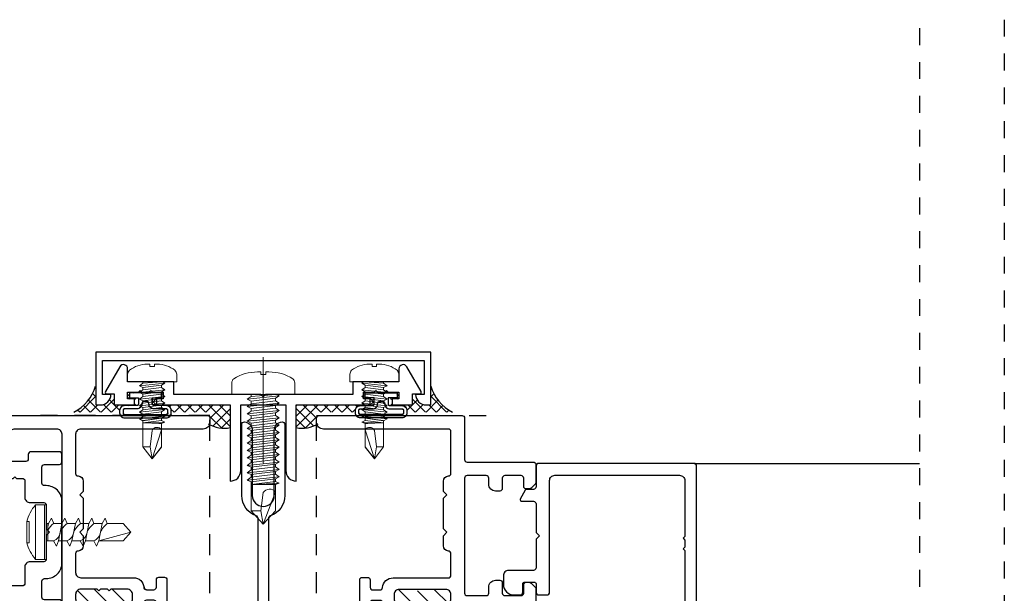
# Model space of a CAD drawing. Units: inches. Extents: x 422 to 614, y 131 to 243.
# Drawn here: x 570 to 576, y 228 to 232 of the extents above; entities that cross this region are included whole.
import ezdxf

# ---------------------------------------------------------------- set-up
doc = ezdxf.new("R2010")
doc.units = ezdxf.units.IN
doc.header["$MEASUREMENT"] = 0
for name, pattern in [('CENTER', [2, 1.25, -0.25, 0.25, -0.25]), ('DASHED1', [0.5, 0.125, -0.125, 0.125, -0.125]), ('HIDDEN2', [0.1875, 0.125, -0.0625])]:
    doc.linetypes.add(name, pattern=pattern)
doc.layers.get('DEFPOINTS').update_dxf_attribs({"color": 85})
for name, color, linetype in [('Assembly Frame Behind', 8, 'Continuous'), ('Assembly Frame Other', 3, 'Continuous'), ('Assembly Gasket', 85, 'Continuous'), ('Assembly IGU', 1, 'Continuous'), ('Assembly Other', 241, 'Continuous'), ('Assembly Thermal', 40, 'Continuous'), ('De-Bridge', 30, 'Continuous'), ('Exposed', 40, 'Continuous'), ('Mullion Gasket', 1, 'Continuous'), ('Window Frame', 4, 'Continuous')]:
    doc.layers.add(name, color=color, linetype=linetype)
doc.layers.add('CL', color=1, linetype='CENTER', lineweight=13)
doc.layers.add('Fasteners', color=241, linetype='Continuous', lineweight=15)
pattern_1 = [(45, (503.88814, 336.995726), (-0.030935922, 0.030935922), []), (135, (503.88814, 336.995726), (-0.030935922, -0.030935922), [])]

# ---------------------------------------------------------------- blocks, each defined once
blk = doc.blocks.new('LAYOUT')
at = {"layer": 'DEFPOINTS', "color": 6, "linetype": 'DASHED1', "ltscale": 0.2}
blk.add_lwpolyline([(0, 22), (17, 22), (17, 0), (0, 0)], close=True, dxfattribs=at)
at = {"layer": 'DEFPOINTS', "linetype": 'DASHED1', "ltscale": 0.2}
blk.add_lwpolyline([(1.5, 21.75), (16.5, 21.75), (16.5, 0.5), (1.5, 0.5)], close=True, dxfattribs=at)
blk = doc.blocks.new('Mullion Gasket 2')
blk.add_lwpolyline([(-0.105, -0.1522), (-0.118, -0.1522, -0.414214), (-0.148, -0.1222), (-0.148, 0.1222, -0.414214), (-0.118, 0.1522), (-0.105, 0.1522, -0.414214), (-0.075, 0.1222), (-0.075, 0.0508, 0.414214), (-0.065, 0.0408), (-0.03, 0.0408), (-0.03, 0.0946), (0, 0.0946), (0, -0.0946), (-0.03, -0.0946), (-0.03, -0.0408), (-0.065, -0.0408, 0.414214), (-0.075, -0.0508), (-0.075, -0.1222, -0.414214)], format="xyb", close=True)
blk.add_lwpolyline([(-0.118, 0.1322), (-0.105, 0.1322, -0.414214), (-0.095, 0.1222), (-0.095, 0.0508, 0.414214), (-0.065, 0.0208, -0.414214), (-0.05, 0.0058), (-0.05, 0), (-0.05, -0.0058, -0.414214), (-0.065, -0.0208, 0.414214), (-0.095, -0.0508), (-0.095, -0.1222, -0.414214), (-0.105, -0.1322), (-0.118, -0.1322, -0.414214), (-0.128, -0.1222), (-0.128, 0.1222, -0.414214), (-0.118, 0.1322, 0.414214), (-0.128, 0.1222)], format="xyb")
blk = doc.blocks.new('US226-636-2525-3BA5')
at = {"layer": 'De-Bridge'}
h = blk.add_hatch(dxfattribs=at)
h.set_pattern_fill('ANSI37', color=256, scale=0.3, angle=90, style=0)
h.set_pattern_definition([(45, (-1.545783, -5.909585), (0.0265165, -0.0265165), []), (315, (-1.545783, -5.909585), (-0.0265165, -0.0265165), [])])
h.paths.add_polyline_path([(0.197, 0.2634), (0.197, 0.4284), (0.135, 0.4284), (0.135, 0.2634)])
at = {"layer": 'Exposed'}
h = blk.add_hatch(dxfattribs=at)
h.set_pattern_fill('ANSI31', color=256, scale=0.5, style=0)
h.set_pattern_definition([(45, (-0.93766, 0.07042), (-0.0441942, 0.0441942), [])])
edge = h.paths.add_edge_path()
edge.add_line((0.135, 0.4284), (0.135, 0.465))
edge.add_line((0.135, 0.465), (0.11, 0.465))
edge.add_arc((0.11, 0.49), 0.025, 96.15064, 270, ccw=False)
edge.add_arc((0.104, 0.5457), 0.031, 276.15064, 360)
edge.add_line((0.135, 0.5457), (0.135, 0.597))
edge.add_arc((0.104, 0.597), 0.031, 0, 90)
edge.add_line((0.104, 0.628), (0.041, 0.628))
edge.add_line((0.041, 0.628), (0.031, 0.638))
edge.add_line((0.031, 0.638), (0.021, 0.628))
edge.add_line((0.021, 0.628), (-0.021, 0.628))
edge.add_line((-0.021, 0.628), (-0.031, 0.638))
edge.add_line((-0.031, 0.638), (-0.041, 0.628))
edge.add_line((-0.041, 0.628), (-0.104, 0.628))
edge.add_arc((-0.104, 0.597), 0.031, 90, 180)
edge.add_line((-0.135, 0.597), (-0.135, 0.5457))
edge.add_arc((-0.104, 0.5457), 0.031, 180, 263.84936)
edge.add_arc((-0.11, 0.49), 0.025, -90, 83.84936, ccw=False)
edge.add_line((-0.11, 0.465), (-0.166, 0.465))
edge.add_arc((-0.166, 0.496), 0.031, 201.81625, 270, ccw=False)
edge.add_arc((-0.9495, 0.345), 0.7675, -10.47021, 10.47021, ccw=False)
edge.add_arc((-0.166, 0.194), 0.031, 90, 158.18375, ccw=False)
edge.add_line((-0.166, 0.225), (-0.11, 0.225))
edge.add_arc((-0.11, 0.2), 0.025, -83.84936, 90, ccw=False)
edge.add_arc((-0.104, 0.1443), 0.031, 96.15064, 180)
edge.add_line((-0.135, 0.1443), (-0.135, 0.093))
edge.add_arc((-0.104, 0.093), 0.031, 180, 270)
edge.add_line((-0.104, 0.062), (0.104, 0.062))
edge.add_arc((0.104, 0.093), 0.031, 270, 360)
edge.add_line((0.135, 0.093), (0.135, 0.1443))
edge.add_arc((0.104, 0.1443), 0.031, 0, 83.84936)
edge.add_arc((0.11, 0.2), 0.025, 90, 263.84936, ccw=False)
edge.add_line((0.11, 0.225), (0.135, 0.225))
edge.add_line((0.135, 0.225), (0.135, 0.2634))
edge.add_line((0.135, 0.2634), (0.135, 0.4284))
blk.add_lwpolyline([(0.599, 0.137), (0.6405, 0.137, -1), (0.6405, 0.102), (0.618, 0.102), (0.618, 0.062), (0.828, 0.062), (0.828, 0.102), (0.8055, 0.102, -1), (0.8055, 0.137), (0.847, 0.137, -0.414214), (0.878, 0.106), (0.878, 0.077, 0.414214), (0.893, 0.062), (0.925, 0.062, -0.512891), (0.9392, 0.0422, -0.321973), (0.8805, 0), (-0.8805, 0, -0.321973), (-0.9392, 0.0422, -0.512891), (-0.925, 0.062), (-0.893, 0.062, 0.414214), (-0.878, 0.077), (-0.878, 0.106, -0.414214), (-0.847, 0.137), (-0.8055, 0.137, -1), (-0.8055, 0.102), (-0.828, 0.102), (-0.828, 0.062), (-0.618, 0.062), (-0.618, 0.102), (-0.6405, 0.102, -1), (-0.6405, 0.137), (-0.599, 0.137, -0.414214), (-0.568, 0.106), (-0.568, 0.077, 0.414214), (-0.553, 0.062), (-0.212, 0.062, 0.414214), (-0.197, 0.077), (-0.197, 0.194, -0.414214), (-0.166, 0.225), (-0.11, 0.225, -0.947716), (-0.1073, 0.1751, 0.38311), (-0.135, 0.1443), (-0.135, 0.093, 0.414214), (-0.104, 0.062), (0.104, 0.062, 0.414214), (0.135, 0.093), (0.135, 0.1443, 0.38311), (0.1073, 0.1751, -0.947716), (0.11, 0.225), (0.135, 0.225), (0.135, 0.465), (0.11, 0.465, -0.947716), (0.1073, 0.5149, 0.38311), (0.135, 0.5457), (0.135, 0.597, 0.414214), (0.104, 0.628), (0.041, 0.628), (0.031, 0.618), (0.021, 0.628), (-0.021, 0.628), (-0.031, 0.618), (-0.041, 0.628), (-0.104, 0.628, 0.414214), (-0.135, 0.597), (-0.135, 0.5457, 0.38311), (-0.1073, 0.5149, -0.947716), (-0.11, 0.465), (-0.166, 0.465, -0.414214), (-0.197, 0.496), (-0.197, 0.628, -0.414214), (-0.135, 0.69), (-0.046, 0.69, 0.414214), (-0.031, 0.705), (-0.031, 2.2177, 0.320576), (-0.0411, 2.2318, -0.320576), (-0.127, 2.352), (-0.127, 2.7719, -0.439579), (-0.1107, 2.7868, -0.389295), (-0.065, 2.737), (-0.065, 2.352, 1), (0.065, 2.352), (0.065, 2.737, -0.389295), (0.1107, 2.7868, -0.439579), (0.127, 2.7719), (0.127, 2.352, -0.320576), (0.0411, 2.2318, 0.320576), (0.031, 2.2177), (0.031, 0.705, 0.414214), (0.046, 0.69), (0.135, 0.69, -0.414214), (0.197, 0.628), (0.197, 0.077, 0.414214), (0.212, 0.062), (0.553, 0.062, 0.414214), (0.568, 0.077), (0.568, 0.106, -0.414214)], format="xyb", close=True)
at = {"layer": 'De-Bridge'}
blk.add_lwpolyline([(0.135, 0.2634), (0.135, 0.4284), (0.197, 0.4284), (0.197, 0.2634)], close=True, dxfattribs=at)
at = {"layer": 'Exposed'}
blk.add_arc((-0.9495, 0.345), 0.7675, 348.65396, 11.34604, dxfattribs=at)
at = {"layer": 'Mullion Gasket', "rotation": 270}
blk.add_blockref('Mullion Gasket 2', (-0.723, 0.067), dxfattribs=at)
at = {"layer": 'Mullion Gasket', "xscale": -1, "rotation": 90}
blk.add_blockref('Mullion Gasket 2', (0.723, 0.067), dxfattribs=at)
blk = doc.blocks.new('US044-636-0000-3CV0')
blk.add_lwpolyline([(-0.989, 0), (-0.989, -0.312), (-0.961, -0.312, 0.414214), (-0.899, -0.25), (-0.899, -0.25), (-0.949, -0.25), (-0.949, -0.05), (0.949, -0.05), (0.949, -0.25), (0.899, -0.25), (0.899, -0.25, 0.414214), (0.961, -0.312), (0.989, -0.312), (0.989, 0)], format="xyb", close=True)
blk = doc.blocks.new('US045-636-0000-3CL0')
blk.add_lwpolyline([(-0.88, 0), (-0.7607, 0), (-0.7607, 0.035), (-0.8007, 0.035), (-0.8007, 0.075), (-0.7367, 0.075), (-0.7267, 0.085), (-0.7167, 0.075), (-0.6747, 0.075), (-0.6647, 0.085), (-0.6547, 0.075), (-0.5907, 0.075), (-0.5907, 0.035), (-0.6307, 0.035), (-0.6307, 0), (-0.195, 0), (-0.195, -0.45), (-0.195, -0.45, 0.414214), (-0.133, -0.388), (-0.133, 0), (0.133, 0), (0.133, -0.388, 0.414214), (0.195, -0.45), (0.195, 0), (0.6307, 0), (0.6307, 0.035), (0.5907, 0.035), (0.5907, 0.075), (0.6547, 0.075), (0.6647, 0.085), (0.6747, 0.075), (0.7167, 0.075), (0.7267, 0.085), (0.7367, 0.075), (0.8007, 0.075), (0.8007, 0.035), (0.7607, 0.035), (0.7607, 0), (0.88, 0), (0.88, 0.065), (0.9227, 0.065, 0.57735), (0.9313, 0.08), (0.8473, 0.2255, 0.767327), (0.8007, 0.213), (0.8007, 0.137), (0.5287, 0.137), (0.5287, 0.062), (0.015, 0.062), (0, 0.047), (-0.015, 0.062), (-0.5287, 0.062), (-0.5287, 0.137), (-0.8007, 0.137), (-0.8007, 0.213, 0.767327), (-0.8473, 0.2255), (-0.9313, 0.08, 0.57735), (-0.9227, 0.065), (-0.88, 0.065)], format="xyb", close=True)
at = {"layer": 'Mullion Gasket', "xscale": -1, "rotation": 270}
blk.add_blockref('Mullion Gasket 2', (-0.6957, 0.072), dxfattribs=at)
at = {"layer": 'Mullion Gasket', "rotation": 90}
blk.add_blockref('Mullion Gasket 2', (0.6957, 0.072), dxfattribs=at)
blk = doc.blocks.new('SCREW SMALL 10')
at = {"layer": 'Fasteners'}
for p, q in [((27.763, 170.9005), (27.7794, 170.9005)), ((27.7794, 170.9005), (27.7794, 170.8867)), ((27.7794, 170.8867), (27.8064, 170.8867)), ((27.8064, 170.8867), (27.8064, 170.9005)), ((27.8064, 170.9005), (27.8228, 170.9005)), ((27.648, 170.797), (27.648, 170.8424)), ((27.9378, 170.8424), (27.9378, 170.797)), ((27.9378, 170.797), (27.648, 170.797)), ((27.7182, 170.7884), (27.7294, 170.796)), ((27.7294, 170.796), (27.7182, 170.7884)), ((27.738, 170.7765), (27.7182, 170.7884)), ((27.7182, 170.7884), (27.8676, 170.7728)), ((27.7182, 170.7493), (27.738, 170.7627)), ((27.7294, 170.796), (27.7294, 170.797)), ((27.7294, 170.797), (27.7601, 170.797)), ((27.7775, 170.797), (27.7294, 170.796)), ((27.8476, 170.797), (27.7348, 170.796)), ((27.7348, 170.796), (27.7348, 170.796)), ((27.7348, 170.796), (27.8476, 170.7877)), ((27.8476, 170.7624), (27.738, 170.7765)), ((27.738, 170.7765), (27.738, 170.7627)), ((27.8476, 170.7624), (27.738, 170.7765)), ((27.738, 170.7627), (27.8476, 170.7486)), ((27.738, 170.7627), (27.8476, 170.7486)), ((27.7601, 170.797), (27.7775, 170.797)), ((27.8476, 170.7877), (27.8476, 170.797)), ((27.8476, 170.7877), (27.8676, 170.7728)), ((27.8676, 170.7728), (27.8476, 170.7624)), ((27.8476, 170.7486), (27.8476, 170.7624)), ((27.7182, 170.7493), (27.738, 170.7374)), ((27.8676, 170.7338), (27.7182, 170.7493)), ((27.7182, 170.7103), (27.738, 170.7237)), ((27.7182, 170.7103), (27.738, 170.6984)), ((27.8676, 170.6947), (27.7182, 170.7103)), ((27.738, 170.7374), (27.738, 170.7237)), ((27.8476, 170.7233), (27.738, 170.7374)), ((27.738, 170.7374), (27.8476, 170.7233)), ((27.738, 170.7237), (27.8476, 170.7096)), ((27.738, 170.7237), (27.8476, 170.7096)), ((27.738, 170.6984), (27.738, 170.6846)), ((27.8476, 170.6843), (27.738, 170.6984)), ((27.738, 170.6984), (27.8476, 170.6843)), ((27.8476, 170.7486), (27.8676, 170.7338)), ((27.8476, 170.7233), (27.8676, 170.7338)), ((27.8476, 170.7096), (27.8476, 170.7233)), ((27.8476, 170.7096), (27.8676, 170.6947)), ((27.8476, 170.6843), (27.8676, 170.6947)), ((27.7182, 170.6712), (27.738, 170.6846)), ((27.7182, 170.6712), (27.738, 170.6593)), ((27.8676, 170.6556), (27.7182, 170.6712)), ((27.7182, 170.6321), (27.738, 170.6455)), ((27.738, 170.6846), (27.8476, 170.6705)), ((27.738, 170.6846), (27.8476, 170.6705)), ((27.738, 170.6593), (27.738, 170.6455)), ((27.8476, 170.6452), (27.738, 170.6593)), ((27.738, 170.6593), (27.8476, 170.6452)), ((27.738, 170.6455), (27.8476, 170.6314)), ((27.738, 170.6455), (27.8476, 170.6314)), ((27.8476, 170.6705), (27.8476, 170.6843)), ((27.8476, 170.6705), (27.8676, 170.6556)), ((27.8476, 170.6452), (27.8676, 170.6556)), ((27.8476, 170.6314), (27.8476, 170.6452)), ((27.7182, 170.6321), (27.738, 170.6202)), ((27.8676, 170.6165), (27.7182, 170.6321)), ((27.7182, 170.5931), (27.738, 170.6064)), ((27.7182, 170.5931), (27.738, 170.5812)), ((27.8676, 170.5775), (27.7182, 170.5931)), ((27.7378, 170.5812), (27.738, 170.5675)), ((27.8474, 170.5671), (27.7378, 170.5812)), ((27.738, 170.6202), (27.738, 170.6064)), ((27.8476, 170.6061), (27.738, 170.6202)), ((27.738, 170.6202), (27.8476, 170.6061)), ((27.738, 170.6064), (27.8476, 170.5923)), ((27.738, 170.6064), (27.8476, 170.5923)), ((27.738, 170.5812), (27.8476, 170.567)), ((27.8476, 170.6314), (27.8676, 170.6165)), ((27.8476, 170.6061), (27.8676, 170.6165)), ((27.8476, 170.5923), (27.8476, 170.6061)), ((27.8476, 170.5923), (27.8676, 170.5775)), ((27.8476, 170.567), (27.8676, 170.5775)), ((27.7182, 170.5581), (27.738, 170.5675)), ((27.7182, 170.5581), (27.738, 170.5513)), ((27.8374, 170.5534), (27.7182, 170.5581)), ((27.738, 170.5675), (27.8476, 170.5534)), ((27.738, 170.5675), (27.8476, 170.5534)), ((27.8476, 170.5534), (27.738, 170.5513)), ((27.738, 170.5513), (27.738, 170.4109)), ((27.738, 170.5513), (27.7541, 170.5513)), ((27.7541, 170.5513), (27.8374, 170.5534)), ((27.8476, 170.5534), (27.8374, 170.5534)), ((27.8476, 170.5534), (27.8474, 170.5671)), ((27.8476, 170.413), (27.8476, 170.5534)), ((27.738, 170.5129), (27.7929, 170.3413)), ((27.8056, 170.412), (27.7928, 170.5095)), ((27.738, 170.4109), (27.7929, 170.3413)), ((27.7929, 170.3412), (27.7384, 170.4131)), ((27.7929, 170.3412), (27.8476, 170.413)), ((27.7929, 170.3413), (27.8056, 170.412)), ((27.8056, 170.412), (27.8476, 170.413))]:
    blk.add_line(p, q, dxfattribs=at)
for centre, radius, start, end in [((27.7634, 170.7301), 0.1705, 90.12473, 127.95296), ((27.8225, 170.7301), 0.1705, 52.04704, 89.87527), ((27.6904, 170.8358), 0.0429, 137.9113, 171.08013), ((27.8955, 170.8358), 0.0429, 8.91987, 42.0887), ((27.7645, 170.4962), 0.0313, 25.18822, 147.75397)]:
    blk.add_arc(centre, radius, start, end, dxfattribs=at)
blk = doc.blocks.new('A$Cf18ecefa')
at = {"layer": 'CL', "lineweight": 0, "ltscale": 0.5}
blk.add_line((0.3031, 0.9868), (0.3031, 0.2819), dxfattribs=at)
at = {"layer": 'Fasteners'}
blk.add_lwpolyline([(0.3181, 0.8846), (0.2881, 0.8846), (0.2881, 0.8999), (0.2699, 0.8999, 0.139017), (0.1283, 0.8599, 0.145745), (0.1166, 0.8354), (0.1166, 0.7669), (0.4896, 0.7669), (0.4896, 0.8354, 0.145745), (0.4779, 0.8599, 0.139017), (0.3363, 0.8999), (0.3181, 0.8999)], format="xyb", close=True, dxfattribs=at)
for points in [[(0.2308, 0.7554), (0.2086, 0.7388), (0.2308, 0.7273), (0.3756, 0.7453), (0.3976, 0.7586), (0.3852, 0.7669), (0.3769, 0.7669), (0.3507, 0.7669), (0.3202, 0.7669), (0.3852, 0.7669), (0.3976, 0.7586), (0.2086, 0.7388)], [(0.3792, 0.7669), (0.3792, 0.7669), (0.2308, 0.7554), (0.2308, 0.7669), (0.3792, 0.7669)], [(0.3976, 0.7151), (0.3756, 0.7019), (0.2308, 0.6838), (0.2086, 0.6954), (0.3976, 0.7151), (0.3756, 0.73), (0.2308, 0.7119), (0.2086, 0.6954)], [(0.3756, 0.7453), (0.3756, 0.73), (0.2308, 0.7119), (0.2308, 0.7273), (0.3756, 0.7453)], [(0.3756, 0.7019), (0.3756, 0.6866), (0.2308, 0.6685), (0.2308, 0.6838), (0.3756, 0.7019)], [(0.3976, 0.6717), (0.3756, 0.6585), (0.2308, 0.6404), (0.2086, 0.652), (0.3976, 0.6717), (0.3756, 0.6866), (0.2308, 0.6685), (0.2086, 0.652)], [(0.3976, 0.6283), (0.3756, 0.6151), (0.2308, 0.597), (0.2086, 0.6086), (0.3976, 0.6283), (0.3756, 0.6432), (0.2308, 0.6251), (0.2086, 0.6086)], [(0.3756, 0.6585), (0.3756, 0.6432), (0.2308, 0.6251), (0.2308, 0.6404), (0.3756, 0.6585)], [(0.3976, 0.5849), (0.3756, 0.5717), (0.2308, 0.5536), (0.2086, 0.5652), (0.3976, 0.5849), (0.3756, 0.5998), (0.2308, 0.5817), (0.2086, 0.5652)], [(0.3756, 0.6151), (0.3756, 0.5998), (0.2308, 0.5817), (0.2308, 0.597), (0.3756, 0.6151)], [(0.3976, 0.5415), (0.3756, 0.5283), (0.2308, 0.5102), (0.2086, 0.5218), (0.3976, 0.5415), (0.3756, 0.5564), (0.2308, 0.5383), (0.2086, 0.5218)], [(0.3756, 0.5717), (0.3756, 0.5564), (0.2308, 0.5383), (0.2308, 0.5536), (0.3756, 0.5717)], [(0.3756, 0.5283), (0.3756, 0.5129), (0.2308, 0.4949), (0.2308, 0.5102), (0.3756, 0.5283)], [(0.3976, 0.4981), (0.3756, 0.4848), (0.2308, 0.4668), (0.2086, 0.4783), (0.3976, 0.4981), (0.3756, 0.5129), (0.2308, 0.4949), (0.2086, 0.4783)], [(0.3976, 0.4547), (0.3756, 0.4414), (0.2308, 0.4234), (0.2086, 0.4349), (0.3976, 0.4547), (0.3756, 0.4695), (0.2308, 0.4515), (0.2086, 0.4349)], [(0.3756, 0.4848), (0.3756, 0.4695), (0.2308, 0.4515), (0.2308, 0.4668), (0.3756, 0.4848)], [(0.3976, 0.4112), (0.3756, 0.398), (0.2308, 0.3799), (0.2086, 0.3915), (0.3976, 0.4112), (0.3756, 0.4261), (0.2308, 0.408), (0.2086, 0.3915)], [(0.3756, 0.4414), (0.3756, 0.4261), (0.2308, 0.408), (0.2308, 0.4234), (0.3756, 0.4414)], [(0.3976, 0.3678), (0.3756, 0.3546), (0.2308, 0.3365), (0.2086, 0.3481), (0.3976, 0.3678), (0.3756, 0.3827), (0.2308, 0.3646), (0.2086, 0.3481)], [(0.3756, 0.398), (0.3756, 0.3827), (0.2308, 0.3646), (0.2308, 0.3799), (0.3756, 0.398)], [(0.3756, 0.3546), (0.3756, 0.3393), (0.2308, 0.3212), (0.2308, 0.3365), (0.3756, 0.3546)], [(0.3976, 0.3244), (0.3756, 0.3112), (0.2308, 0.2931), (0.2086, 0.3047), (0.3976, 0.3244), (0.3756, 0.3393), (0.2308, 0.3212), (0.2086, 0.3047)], [(0.3976, 0.281), (0.3756, 0.2678), (0.2308, 0.2497), (0.2086, 0.2613), (0.3976, 0.281), (0.3756, 0.2959), (0.2308, 0.2778), (0.2086, 0.2613)], [(0.3756, 0.3112), (0.3756, 0.2959), (0.2308, 0.2778), (0.2308, 0.2931), (0.3756, 0.3112)], [(0.3758, 0.2678), (0.3756, 0.2526), (0.2308, 0.2346), (0.231, 0.2497), (0.3758, 0.2678)], [(0.3976, 0.2422), (0.3756, 0.2346), (0.3578, 0.2346), (0.2422, 0.2346), (0.3976, 0.2422), (0.3756, 0.2526), (0.2308, 0.2346), (0.2422, 0.2346)], [(0.3756, 0.2346), (0.3756, 0.0786), (0.3031, 0), (0.2308, 0.0786)]]:
    blk.add_lwpolyline(points, dxfattribs=at)
blk.add_lwpolyline([(0.289, 0.0786), (0.3033, 0.187, -0.497965), (0.3756, 0.1919), (0.3031, 0), (0.289, 0.0786), (0.2308, 0.0786), (0.2308, 0.2346), (0.3756, 0.2346)], format="xyb", dxfattribs=at)
blk = doc.blocks.new('U8510 8500-JAMB-01')
at = {"layer": 'Assembly Thermal'}
h = blk.add_hatch(dxfattribs=at)
h.set_pattern_fill('ANSI31', color=256, scale=0.6, style=0)
h.set_pattern_definition([(45, (-0.306055, -0.72608), (-0.053033, 0.053033), [])])
h.paths.add_polyline_path([(1.598, -0.584), (1.598, -0.488, 0.414214), (1.567, -0.457), (1.542, -0.457, 0.414214), (1.511, -0.488), (1.511, -0.494, -1), (1.461, -0.494), (1.461, -0.429, -0.32701), (1.4889, -0.3909, -0.074237), (1.1351, -0.3909, -0.32701), (1.163, -0.429), (1.163, -0.494, -1), (1.113, -0.494), (1.113, -0.488, 0.414214), (1.082, -0.457), (1.057, -0.457, 0.414214), (1.026, -0.488), (1.026, -0.762, 0.414214), (1.057, -0.793), (1.082, -0.793, 0.414214), (1.113, -0.762), (1.113, -0.756, -1), (1.163, -0.756), (1.163, -0.793), (1.461, -0.793), (1.461, -0.756, -1), (1.511, -0.756), (1.511, -0.762, 0.414214), (1.542, -0.793), (1.567, -0.793, 0.414214), (1.598, -0.762), (1.598, -0.666), (1.588, -0.656), (1.598, -0.646), (1.598, -0.604), (1.588, -0.594)])
h = blk.add_hatch(dxfattribs=at)
h.set_pattern_fill('ANSI31', color=256, scale=0.2, angle=270, style=0)
h.set_pattern_definition([(315, (-0.306055, -0.72608), (0.01767767, 0.01767767), [])])
h.paths.add_polyline_path([(1.2295, -0.873), (1.3945, -0.873), (1.3945, -0.793), (1.2295, -0.793)])
blk.add_lwpolyline([(1.3945, -0.793), (1.2295, -0.793), (1.2295, -0.873), (1.3945, -0.873)], close=True, dxfattribs=at)
blk.add_arc((1.312, 0.7942), 1.1982, 260.92445, 279.07555, dxfattribs=at)
at = {"layer": 'Window Frame'}
blk.add_lwpolyline([(1.029, -0.374), (1.029, -0.331, 0.414214), (1.014, -0.316), (0.97, -0.316, -0.414214), (0.955, -0.301), (0.955, -0.269, -0.414214), (0.97, -0.254), (1.15, -0.254, -0.414214), (1.165, -0.269), (1.165, -0.301, -0.414214), (1.15, -0.316), (1.106, -0.316, 0.414214), (1.091, -0.331), (1.091, -0.374, 0.414214), (1.106, -0.389), (1.123, -0.389, -0.414214), (1.163, -0.429), (1.163, -0.494, -1), (1.113, -0.494), (1.113, -0.488, 0.414214), (1.082, -0.457), (1.057, -0.457, 0.414214), (1.026, -0.488), (1.026, -0.584), (1.036, -0.594), (1.026, -0.604), (1.026, -0.646), (1.036, -0.656), (1.026, -0.666), (1.026, -0.762, 0.414214), (1.057, -0.793), (1.082, -0.793, 0.414214), (1.113, -0.762), (1.113, -0.756, -1), (1.163, -0.756), (1.163, -0.793), (1.461, -0.793), (1.461, -0.756, -1), (1.511, -0.756), (1.511, -0.762, 0.414214), (1.542, -0.793), (1.567, -0.793, 0.414214), (1.598, -0.762), (1.598, -0.488, 0.414214), (1.567, -0.457), (1.542, -0.457, 0.414214), (1.511, -0.488), (1.511, -0.494, -1), (1.461, -0.494), (1.461, -0.429, -0.414214), (1.501, -0.389), (1.518, -0.389, 0.414214), (1.533, -0.374), (1.533, -0.331, 0.414214), (1.518, -0.316), (1.474, -0.316, -0.414214), (1.459, -0.301), (1.459, -0.269, -0.414214), (1.474, -0.254), (1.654, -0.254, -0.414214), (1.669, -0.269), (1.669, -0.301, -0.414214), (1.654, -0.316), (1.61, -0.316, 0.414214), (1.595, -0.331), (1.595, -0.374, 0.391548), (1.6088, -0.389, -0.391548), (1.666, -0.4508), (1.666, -0.778, 0.414214), (1.681, -0.793), (1.809, -0.793, 0.40786), (1.824, -0.7783, -0.40786), (1.855, -0.748), (1.915, -0.748), (1.935, -0.768), (1.955, -0.748), (2.137, -0.748), (2.157, -0.768), (2.177, -0.748), (2.237, -0.748, -0.40786), (2.268, -0.7783, 0.40786), (2.283, -0.793), (2.53, -0.793, 0.414214), (2.545, -0.778), (2.545, -0.04, -0.414214), (2.585, 0), (2.61, 0, -0.414214), (2.625, -0.015), (2.625, -0.858, -0.414214), (2.61, -0.873), (2.365, -0.873, 0.414214), (2.35, -0.888), (2.35, -1.279, -0.414214), (2.335, -1.294), (2.2302, -1.294, -0.198912), (2.2196, -1.2896), (2.1954, -1.2654, -0.198912), (2.191, -1.2548), (2.191, -1.237, -0.414214), (2.206, -1.222), (2.255, -1.222, 0.414214), (2.27, -1.207), (2.27, -1.111, 0.414214), (2.255, -1.096), (2.194, -1.096, -0.414214), (2.179, -1.081), (2.179, -1.056, -0.414214), (2.219, -1.016), (2.255, -1.016, 0.414214), (2.27, -1.001), (2.27, -0.888, 0.414214), (2.255, -0.873), (1.576, -0.873, 0.414214), (1.561, -0.888), (1.561, -1.001, 0.414214), (1.576, -1.016), (1.612, -1.016, -0.414214), (1.652, -1.056), (1.652, -1.081, -0.414214), (1.637, -1.096), (1.576, -1.096, 0.414214), (1.561, -1.111), (1.561, -1.207, 0.414214), (1.576, -1.222), (1.625, -1.222, -0.414214), (1.64, -1.237), (1.64, -1.2548, -0.198912), (1.6356, -1.2654), (1.6114, -1.2896, -0.198912), (1.6008, -1.294), (1.512, -1.294, -0.414214), (1.481, -1.263), (1.481, -0.888, 0.414214), (1.466, -0.873), (0.111, -0.873, 0.414214), (0.08, -0.904), (0.08, -1.152, 0.414214), (0.111, -1.183), (0.164, -1.183, -0.414214), (0.195, -1.214), (0.195, -1.262, -0.414214), (0.164, -1.293), (0.148, -1.293, -0.507332), (0.1404, -1.2826), (0.1496, -1.2534, 0.507332), (0.142, -1.243), (0.095, -1.243, 0.414214), (0.08, -1.258), (0.08, -1.3988, 0.131652), (0.082, -1.4063), (0.111, -1.4565, -0.131652), (0.113, -1.464), (0.113, -2.212, -0.414214), (0.082, -2.243), (0.031, -2.243, -0.414214), (0, -2.212), (0, -0.015, -0.414214), (0.015, 0), (0.04, 0, -0.414214), (0.08, -0.04), (0.08, -0.762, 0.414214), (0.111, -0.793), (0.342, -0.793, 0.40786), (0.357, -0.7783, -0.40786), (0.388, -0.748), (0.448, -0.748), (0.468, -0.768), (0.488, -0.748), (0.67, -0.748), (0.69, -0.768), (0.71, -0.748), (0.77, -0.748, -0.40786), (0.801, -0.7783, 0.40786), (0.816, -0.793), (0.927, -0.793, 0.414214), (0.958, -0.762), (0.958, -0.4508, -0.391548), (1.0152, -0.389, 0.391548), (1.029, -0.374, -0.391548), (1.0152, -0.389)], format="xyb", dxfattribs=at)
blk = doc.blocks.new('U8508 8500-OSASH-01')
at = {"layer": 'Assembly Thermal'}
h = blk.add_hatch(dxfattribs=at)
h.set_pattern_fill('ANSI31', color=256, scale=0.2, angle=450, style=0)
h.set_pattern_definition([(135, (2.909055, -0.30492), (-0.01767767, -0.01767767), [])])
h.paths.add_polyline_path([(1.3735, -0.158), (1.2085, -0.158), (1.2085, -0.238), (1.3735, -0.238)])
h = blk.add_hatch(dxfattribs=at)
h.set_pattern_fill('ANSI31', color=256, scale=0.6, angle=180, style=0)
h.set_pattern_definition([(225, (-0.43279, -0.79293), (0.053033, -0.053033), [])])
h.paths.add_polyline_path([(1.489, -0.537), (1.489, -0.543, 0.414214), (1.52, -0.574), (1.546, -0.574, 0.414214), (1.577, -0.543), (1.577, -0.447), (1.567, -0.437), (1.577, -0.427), (1.577, -0.385), (1.567, -0.375), (1.577, -0.365), (1.577, -0.269, 0.414214), (1.546, -0.238), (1.52, -0.238, 0.414214), (1.489, -0.269), (1.489, -0.275, -1), (1.439, -0.275), (1.439, -0.238), (1.143, -0.238), (1.143, -0.275, -1), (1.093, -0.275), (1.093, -0.269, 0.414214), (1.062, -0.238), (1.036, -0.238, 0.414214), (1.005, -0.269), (1.005, -0.543, 0.414214), (1.036, -0.574), (1.062, -0.574, 0.414214), (1.093, -0.543), (1.093, -0.537, -1), (1.143, -0.537), (1.143, -0.6274, -0.101289), (1.4536, -0.6274, -0.198912), (1.439, -0.592), (1.439, -0.537, -1)])
at = {"layer": 'Assembly Frame Other'}
for points in [[(1.017, -0.143, 0.414214), (1.032, -0.158), (1.55, -0.158, 0.414214), (1.565, -0.143), (1.565, -0.062, -0.414214), (1.627, 0), (2.081, 0, -0.414214), (2.175, -0.094), (2.175, -0.2163, -0.227735), (2.1694, -0.228, 0.708812), (2.195, -0.301), (2.277, -0.301, 0.414214), (2.357, -0.221), (2.357, -0.062, -1), (2.357, 0), (2.61, 0, -0.414214), (2.625, -0.015), (2.625, -0.186, -0.414214), (2.594, -0.217), (2.576, -0.217, -0.414214), (2.545, -0.186), (2.545, -0.115, 0.414214), (2.53, -0.1), (2.452, -0.1, 0.414214), (2.437, -0.115), (2.437, -0.3167, -0.131652), (2.435, -0.3242), (2.384, -0.4125, 0.131652), (2.382, -0.42), (2.382, -0.4715, -0.414214), (2.367, -0.4865), (2.357, -0.4865, -0.414214), (2.342, -0.4715), (2.342, -0.444), (2.292, -0.444), (2.292, -0.654), (2.342, -0.654), (2.342, -0.6265, -0.414214), (2.357, -0.6115), (2.367, -0.6115, -0.414214), (2.382, -0.6265), (2.382, -0.673, -0.414214), (2.351, -0.704), (2.247, -0.704, -0.414214), (2.232, -0.689), (2.232, -0.657, 0.414214), (2.217, -0.642), (1.489, -0.642, -0.414214), (1.439, -0.592), (1.439, -0.537, -1), (1.489, -0.537), (1.489, -0.543, 0.414214), (1.52, -0.574), (1.546, -0.574, 0.414214), (1.577, -0.543), (1.577, -0.447), (1.567, -0.437), (1.577, -0.427), (1.577, -0.385), (1.567, -0.375), (1.577, -0.365), (1.577, -0.269, 0.414214), (1.546, -0.238), (1.52, -0.238, 0.414214), (1.489, -0.269), (1.489, -0.275, -1), (1.439, -0.275), (1.439, -0.238), (1.143, -0.238), (1.143, -0.275, -1), (1.093, -0.275), (1.093, -0.269, 0.414214), (1.062, -0.238), (1.036, -0.238, 0.414214), (1.005, -0.269), (1.005, -0.543, 0.414214), (1.036, -0.574), (1.062, -0.574, 0.414214), (1.093, -0.543), (1.093, -0.537, -1), (1.143, -0.537), (1.143, -0.769, -0.414214), (1.093, -0.819), (0.98, -0.819, -0.414214), (0.965, -0.804), (0.965, -0.775, -0.414214), (0.98, -0.76), (1.048, -0.76, 0.414214), (1.063, -0.745), (1.063, -0.657, 0.414214), (1.048, -0.642), (0.291, -0.642, 0.414214), (0.276, -0.657), (0.276, -0.745, 0.414214), (0.291, -0.76), (0.359, -0.76, -0.414214), (0.374, -0.775), (0.374, -0.804, -0.414214), (0.359, -0.819), (0.246, -0.819, -0.414214), (0.196, -0.769), (0.196, -0.657, 0.414214), (0.181, -0.642), (0.111, -0.642, 0.414214), (0.08, -0.673), (0.08, -1.252, 0.414214), (0.095, -1.267), (0.114, -1.267, -0.414214), (0.145, -1.298), (0.145, -1.3445, -1), (0.105, -1.3445), (0.105, -1.322), (0.06, -1.322), (0.06, -1.532), (0.105, -1.532), (0.105, -1.5095, -1), (0.145, -1.5095), (0.145, -1.556, -0.414214), (0.114, -1.587), (0.031, -1.587, -0.414214), (0, -1.556), (0, 0.634, -0.414214), (0.031, 0.665), (0.065, 0.665, -0.414214), (0.08, 0.65), (0.08, 0.015, 0.414214), (0.095, 0), (0.955, 0, -0.414214), (1.017, -0.062)], [(0.264, -0.08), (0.264, -0.127, -0.414214), (0.249, -0.142), (0.235, -0.142, -0.414214), (0.204, -0.111), (0.204, -0.095, 0.414214), (0.189, -0.08), (0.111, -0.08, 0.414214), (0.08, -0.111), (0.08, -0.531, 0.414214), (0.111, -0.562), (0.189, -0.562, 0.414214), (0.204, -0.547), (0.204, -0.531, -0.414214), (0.235, -0.5), (0.249, -0.5, -0.414214), (0.264, -0.515), (0.264, -0.562), (0.67, -0.562), (0.67, -0.515, -0.414214), (0.685, -0.5), (0.699, -0.5, -0.414214), (0.73, -0.531), (0.73, -0.547, 0.414214), (0.745, -0.562), (0.922, -0.562, 0.414214), (0.937, -0.547), (0.937, -0.095, 0.414214), (0.922, -0.08), (0.745, -0.08, 0.414214), (0.73, -0.095), (0.73, -0.111, -0.414214), (0.699, -0.142), (0.685, -0.142, -0.414214), (0.67, -0.127), (0.67, -0.08)], [(1.645, -0.157, -0.414214), (1.66, -0.142), (1.674, -0.142, 0.414214), (1.689, -0.127), (1.689, -0.08), (2.095, -0.08), (2.095, -0.287, 0.414214), (2.189, -0.381), (2.217, -0.381, -0.414214), (2.232, -0.396), (2.232, -0.547, -0.414214), (2.217, -0.562), (1.689, -0.562), (1.689, -0.515, 0.414214), (1.674, -0.5), (1.66, -0.5, -0.414214), (1.645, -0.485)]]:
    blk.add_lwpolyline(points, format="xyb", close=True, dxfattribs=at)
at = {"layer": 'Assembly Thermal'}
blk.add_lwpolyline([(1.2085, -0.238), (1.3735, -0.238), (1.3735, -0.158), (1.2085, -0.158)], close=True, dxfattribs=at)
blk.add_arc((1.2983, -1.3862), 0.7746, 78.43257, 101.56743, dxfattribs=at)
blk = doc.blocks.new('U8511 8500-FAJAD-01')
blk.add_lwpolyline([(-0.185, 0.545, -0.414214), (-0.2, 0.56), (-0.2, 0.571, 0.414214), (-0.293, 0.664), (-0.656, 0.664, 0.414214), (-0.749, 0.571), (-0.749, 0.56, -0.414214), (-0.764, 0.545), (-0.859, 0.545, -0.414214), (-0.874, 0.56), (-0.874, 0.649, 0.414214), (-0.889, 0.664), (-0.934, 0.664, 0.414214), (-0.949, 0.649), (-0.949, 0.48, 0.414214), (-0.934, 0.465), (-0.907, 0.465, -0.414214), (-0.892, 0.45), (-0.892, 0.278, -0.414214), (-0.907, 0.263), (-0.9249, 0.263, 0.317837), (-0.939, 0.253, -0.317837), (-0.9531, 0.243), (-1.0345, 0.243, -0.507332), (-1.0421, 0.2534), (-1.0329, 0.2826, 0.507332), (-1.0405, 0.293), (-1.044, 0.293, 0.414214), (-1.075, 0.262), (-1.075, 0.214, 0.414214), (-1.044, 0.183), (-0.974, 0.183, -0.414214), (-0.959, 0.168), (-0.959, 0.031, 0.414214), (-0.928, 0), (-0.796, 0, 0.414214), (-0.781, 0.015), (-0.781, 0.049, 0.414214), (-0.796, 0.064), (-0.879, 0.064), (-0.879, 0.183), (-0.7035, 0.183, 0.414214), (-0.6725, 0.214), (-0.6725, 0.232, 0.414214), (-0.7035, 0.263), (-0.777, 0.263, -0.414214), (-0.792, 0.278), (-0.792, 0.313), (-0.802, 0.323), (-0.792, 0.333), (-0.792, 0.375), (-0.802, 0.385), (-0.792, 0.395), (-0.792, 0.43, -0.414214), (-0.777, 0.445), (-0.68, 0.445, 0.414214), (-0.649, 0.476), (-0.649, 0.556, -0.414214), (-0.634, 0.571), (-0.4945, 0.571), (-0.4745, 0.591), (-0.4545, 0.571), (-0.315, 0.571, -0.414214), (-0.3, 0.556), (-0.3, 0.476, 0.414214), (-0.269, 0.445), (-0.172, 0.445, -0.414214), (-0.157, 0.43), (-0.157, 0.278, -0.414214), (-0.172, 0.263), (-0.2455, 0.263, 0.414214), (-0.2765, 0.232), (-0.2765, 0.214, 0.414214), (-0.2455, 0.183), (-0.08, 0.183), (-0.08, 0.064), (-0.163, 0.064, 0.414214), (-0.178, 0.049), (-0.178, 0.015, 0.414214), (-0.163, 0), (-0.031, 0, 0.414214), (0, 0.031), (0, 0.248, 0.414214), (-0.015, 0.263), (-0.042, 0.263, -0.414214), (-0.057, 0.278), (-0.057, 0.45, -0.414214), (-0.042, 0.465), (-0.015, 0.465, 0.414214), (0, 0.48), (0, 0.649, 0.414214), (-0.015, 0.664), (-0.06, 0.664, 0.414214), (-0.075, 0.649), (-0.075, 0.56, -0.414214), (-0.09, 0.545)], format="xyb", close=True)
blk = doc.blocks.new('8-18 1-2 410 Pan SQ')
for p, q in [((0, -0.161), (0, 0.161)), ((0, 0.161), (0.063, 0.161)), ((0.0102, -0.161), (0.0102, 0.161)), ((0.063, -0.161), (0.063, 0.161)), ((-0.36, 0.0505), (-0.3476, 0.0818)), ((-0.33, 0.0505), (-0.3476, 0.0818)), ((-0.281, 0.0505), (-0.2686, 0.0818)), ((-0.251, 0.0505), (-0.2686, 0.0818)), ((-0.202, 0.0505), (-0.1896, 0.0818)), ((-0.172, 0.0505), (-0.1896, 0.0818)), ((-0.123, 0.0505), (-0.1106, 0.0818)), ((-0.093, 0.0505), (-0.1106, 0.0818)), ((-0.044, 0.0505), (-0.0316, 0.0818)), ((-0.014, 0.0505), (-0.0316, 0.0818)), ((0.115, 0.0625), (0.1, 0.0625)), ((0.1, 0.0625), (0.1, -0.0625)), ((0.115, 0.0625), (0.115, -0.0625)), ((-0.4543, 0.0508), (-0.5, -0.0002)), ((-0.3597, 0.0508), (-0.4543, 0.0508)), ((-0.2807, 0.0508), (-0.3302, 0.0508)), ((-0.31, -0.0508), (-0.33, 0.0505)), ((-0.2017, 0.0508), (-0.2512, 0.0508)), ((-0.231, -0.0508), (-0.251, 0.0505)), ((-0.1227, 0.0508), (-0.1722, 0.0508)), ((-0.152, -0.0508), (-0.172, 0.0505)), ((-0.0437, 0.0508), (-0.0932, 0.0508)), ((-0.073, -0.0508), (-0.093, 0.0505)), ((0, 0.0512), (-0.0142, 0.0512)), ((-0.0102, 0.0312), (-0.014, 0.0505)), ((-0.0102, -0.0508), (-0.0102, 0.0508)), ((-0.5, -0.0002), (-0.31, -0.0508)), ((-0.4543, -0.0508), (-0.5, -0.0002)), ((-0.31, -0.0508), (-0.4543, -0.0508)), ((-0.31, -0.0508), (-0.2976, -0.0822)), ((-0.28, -0.0508), (-0.2976, -0.0822)), ((-0.231, -0.0508), (-0.2811, -0.0508)), ((-0.231, -0.0508), (-0.2186, -0.0822)), ((-0.201, -0.0508), (-0.2186, -0.0822)), ((-0.152, -0.0508), (-0.2021, -0.0508)), ((-0.152, -0.0508), (-0.1396, -0.0822)), ((-0.122, -0.0508), (-0.1396, -0.0822)), ((-0.073, -0.0508), (-0.1231, -0.0508)), ((-0.073, -0.0508), (-0.0606, -0.0822)), ((-0.043, -0.0508), (-0.0606, -0.0822)), ((0, -0.0508), (-0.0441, -0.0508)), ((-0.0102, -0.0508), (0, -0.0508)), ((0.115, -0.0625), (0.1, -0.0625)), ((0, -0.161), (0.063, -0.161))]:
    blk.add_line(p, q)
for centre, radius, start, end in [((-0.1228, 0), 0.2459, 14.72376, 40.89793), ((-0.4345, -0.0484), 0.1242, 22.82571, 52.98661), ((-0.3555, -0.0484), 0.1242, 22.82571, 52.98661), ((-0.2765, -0.0484), 0.1242, 22.82571, 52.98661), ((-0.1975, -0.0484), 0.1242, 22.82571, 52.98661), ((-0.1185, -0.0484), 0.1242, 29.34822, 52.98661), ((-0.2565, 0.0084), 0.0641, 187.66058, 248.30922), ((-0.1775, 0.0084), 0.0641, 187.66058, 248.30922), ((-0.0985, 0.0084), 0.0641, 187.66058, 248.30922), ((-0.0195, 0.0084), 0.0641, 187.66058, 248.30922), ((-0.1228, 0), 0.2459, 319.10207, 345.27624)]:
    blk.add_arc(centre, radius, start, end)
blk = doc.blocks.new('*U280')
at = {"layer": 'Assembly Frame Other', "xscale": -1}
for name, p, rotation in [('U8508 8500-OSASH-01', (2.5847, 0), 270), ('U8511 8500-FAJAD-01', (1.5371, 1.4616), 90)]:
    blk.add_blockref(name, p, dxfattribs=dict(at, rotation=rotation))
at = {"layer": 'Fasteners'}
blk.add_blockref('8-18 1-2 410 Pan SQ', (0.9661, 1.9361), dxfattribs=at)
at = {"layer": 'Window Frame', "xscale": -1, "rotation": 90}
blk.add_blockref('U8510 8500-JAMB-01', (0, 2.625), dxfattribs=at)
blk = doc.blocks.new('GSK 187x250')
blk.add_line((-0.075, -0.0308), (-0.075, 0.0308))
blk.add_lwpolyline([(-0.065, -0.0408), (-0.03, -0.0408), (-0.03, -0.0946), (0, -0.0946), (0, 0.0946), (-0.03, 0.0946), (-0.03, 0.0408), (-0.065, 0.0408)])
blk.add_circle((-0.1625, 0), 0.0672)
for centre, radius, start, end in [((-0.1625, 0), 0.0875, 34.08513, 325.91487), ((-0.0721, 0.0578), 0.02, 206.12898, 270), ((-0.065, 0.0308), 0.01, 90, 180), ((-0.1625, 0), 0.0875, 359.33858, 0.66142), ((-0.0721, -0.0578), 0.02, 90, 153.87102), ((-0.065, -0.0308), 0.01, 180, 270)]:
    blk.add_arc(centre, radius, start, end)
blk = doc.blocks.new('U8527 8500-GBEAD-14')
blk.add_lwpolyline([(-0.1279, 0.001, 0.414214), (-0.1435, -0.0146), (-0.1435, -0.0565, -0.279334), (-0.1477, -0.0634), (-0.2021, -0.0918, -0.563313), (-0.2135, -0.0849), (-0.2135, -0.0146, 0.414214), (-0.2291, 0.001), (-0.398, 0.001), (-0.418, 0.021), (-0.438, 0.001), (-0.6064, 0.001, 0.414214), (-0.622, -0.0146), (-0.622, -0.1608, -0.414214), (-0.6533, -0.192), (-0.7045, -0.192, -0.414214), (-0.767, -0.1295), (-0.767, -0.0926, -0.414214), (-0.7514, -0.077), (-0.6998, -0.077, 0.414214), (-0.692, -0.0692), (-0.692, -0.0068, 0.414214), (-0.6998, 0.001), (-0.7514, 0.001, -0.414214), (-0.767, 0.0166), (-0.767, 0.0654, -0.414214), (-0.7514, 0.081), (-0.0913, 0.081, 0.414214), (-0.06, 0.1122), (-0.06, 0.8477, 0.414214), (-0.0913, 0.879), (-0.4225, 0.879), (-0.4325, 0.869), (-0.4425, 0.879), (-0.4845, 0.879), (-0.4945, 0.869), (-0.5045, 0.879), (-0.8358, 0.879, 0.414214), (-0.8668, 0.848), (-0.8668, 0.667, -0.414214), (-0.9068, 0.627), (-0.9898, 0.627, -0.414214), (-1.0208, 0.658), (-1.0208, 0.724, -0.414214), (-1.0058, 0.739), (-0.9908, 0.739, -0.414214), (-0.9758, 0.724), (-0.9758, 0.689), (-0.9288, 0.689), (-0.9288, 0.899), (-0.9758, 0.899), (-0.9758, 0.864, -0.414214), (-0.9908, 0.849), (-1.0058, 0.849, -0.414214), (-1.0208, 0.864), (-1.0208, 0.918, -0.414214), (-0.9898, 0.949), (-0.0056, 0.949, -0.414214), (0.01, 0.9334), (0.01, 0.0166, -0.414214), (-0.0056, 0.001)], format="xyb", close=True)
blk = doc.blocks.new('*U282')
at = {"layer": 'Assembly Gasket'}
h = blk.add_hatch(dxfattribs=at)
h.set_pattern_fill('AR-SAND', color=256, scale=0.01, angle=-90)
h.set_pattern_definition([(307.5, (-4.87246, 1.496253), (0.01926824, 0.00062993), [0, -0.0152, 0, -0.017, 0, -0.01625]), (277.5, (-4.87246, 1.496253), (0.02822146, -0.01769777), [0, -0.0082, 0, -0.0137, 0, -0.00525]), (237.5, (-4.87246, 1.508553), (5.659e-05, -0.03114142), [0, -0.005, 0, -0.018, 0, -0.0235]), (227.5, (-4.87246, 1.508553), (0.00877676, -0.03006127), [0, -0.0025, 0, -0.0118, 0, -0.0135])])
h.paths.add_polyline_path([(-2.2927, 0.203, -0.222162), (-2.2429, 0.0849, -0.386811), (-2.212, 0.113), (-2.118, 0.113), (-2.118, 0.203)])
h = blk.add_hatch(dxfattribs=at)
h.set_pattern_fill('ANSI31', color=256, scale=0.25, angle=-90)
h.set_pattern_definition([(315, (118.857348, 377.737148), (0.022097087, 0.022097087), [])])
h.paths.add_polyline_path([(-1.6181, 0.203), (-1.618, 0.113), (-2.118, 0.113), (-2.1181, 0.203)])
at = {"layer": 'Assembly Frame Behind'}
for p, q in [((-2.228, 2.342), (-3.559, 2.342)), ((-2.212, 0), (-3.559, 0))]:
    blk.add_line(p, q, dxfattribs=at)
at = {"layer": 'Assembly Gasket'}
blk.add_lwpolyline([(-2.118, 0.203), (-2.118, 0.113), (-1.618, 0.113), (-1.618, 0.203)], close=True, dxfattribs=at)
blk.add_arc((-2.3941, 0.0906), 0.1514, 356.74006, 47.95027, dxfattribs=at)
at = {"layer": 'Assembly IGU'}
for p, q in [((-1.6875, 1.203), (-3.559, 1.203)), ((-1.6875, 1.203), (-1.6875, 1.015)), ((-1.6875, 1.109), (-2.4375, 1.109)), ((-1.6875, 1.156), (-2.3125, 1.156)), ((-1.6875, 1.062), (-2.3125, 1.062)), ((-3.559, 1.015), (-1.6875, 1.015)), ((-3.559, 0.391), (-1.6875, 0.391)), ((-1.6875, 0.203), (-1.6875, 0.391)), ((-1.6875, 0.297), (-2.4375, 0.297)), ((-1.6875, 0.344), (-2.3125, 0.344)), ((-1.6875, 0.25), (-2.3125, 0.25)), ((-1.6875, 0.203), (-3.559, 0.203))]:
    blk.add_line(p, q, dxfattribs=at)
blk.add_lwpolyline([(-2.1299, 0.4653), (-2.1089, 0.4653), (-2.1088, 0.4354, 0.414214), (-2.0962, 0.4228), (-1.8631, 0.4231, 0.414214), (-1.8505, 0.4357), (-1.8512, 0.9703, 0.414214), (-1.8639, 0.9828), (-2.097, 0.9826, 0.414214), (-2.1096, 0.97), (-2.1095, 0.9401), (-2.1305, 0.9401), (-2.1306, 0.97, -0.414214), (-2.097, 1.0036), (-1.8639, 1.0039, -0.414214), (-1.8302, 0.9703), (-1.8295, 0.4357, -0.414214), (-1.8631, 0.4021), (-2.0962, 0.4018, -0.414214), (-2.1298, 0.4354)], format="xyb", close=True, dxfattribs=at)
for centre, radius, start, end in [((-0.9812, 0.703), 0.7721, 156.16568, 203.83432), ((-1.0164, 0.6883), 0.9156, 161.23857, 196.84332)]:
    blk.add_arc(centre, radius, start, end, dxfattribs=at)
at = {"layer": 'Assembly Other'}
for p, q in [((-0.873, 1.466), (-1.373, 0.216)), ((-0.873, 0.216), (-1.373, 1.466)), ((-1.373, 1.4035), (-1.623, 0.2785)), ((-1.373, 0.2785), (-1.623, 1.4035))]:
    blk.add_line(p, q, dxfattribs=at)
for points in [[(-1.373, 0.216), (-1.373, 1.466), (-0.873, 1.466), (-0.873, 0.216)], [(-1.373, 0.2785), (-1.373, 1.4035), (-1.623, 1.4035), (-1.623, 0.2785)]]:
    blk.add_lwpolyline(points, close=True, dxfattribs=at)
at = {"layer": 'DEFPOINTS'}
for p in [(0, 0.015), (-0.015, 0)]:
    blk.add_line(p, (0, 0), dxfattribs=at)
at = {"layer": 'Assembly Frame Other', "rotation": 90}
blk.add_blockref('U8527 8500-GBEAD-14', (-1.294, 2.332), dxfattribs=at)
at = {"layer": 'Assembly Gasket', "rotation": 90}
blk.add_blockref('GSK 187x250', (-2.088, 1.4005), dxfattribs=at)
at = {"layer": 'Window Frame', "xscale": -1, "rotation": 270}
blk.add_blockref('U8510 8500-JAMB-01', (0, 0), dxfattribs=at)

msp = doc.modelspace()

# ---------------------------------------------------------------- hatches: boundary and pattern name
h = msp.add_hatch()
h.set_pattern_fill('ANSI37', color=1, scale=0.35)
h.set_pattern_definition(pattern_1)
h.paths.add_polyline_path([(570.32448, 229.41572), (570.28482, 229.41572), (570.28482, 229.41358), (570.30485, 229.41358, -0.4142136), (570.24285, 229.35158), (570.21485, 229.35158), (570.21485, 229.46292, -0.2051865), (570.08706, 229.30908), (570.35658, 229.30908), (570.35658, 229.31772, -0.4142136), (570.38658, 229.34772), (570.45802, 229.34772, 0.4142136), (570.46802, 229.35772), (570.46802, 229.39272), (570.4142, 229.39272), (570.4142, 229.42272), (570.4502, 229.42272), (570.4502, 229.42572), (570.4038, 229.42572), (570.4038, 229.38572), (570.4438, 229.38572), (570.4438, 229.35072), (570.32448, 229.35072)])
h = msp.add_hatch()
h.set_pattern_fill('ANSI37', color=1, scale=0.35)
h.set_pattern_definition(pattern_1)
h.paths.add_polyline_path([(572.08322, 229.41572), (572.12289, 229.41572), (572.12289, 229.41358), (572.10285, 229.41358, 0.4142136), (572.16485, 229.35158), (572.19285, 229.35158), (572.19285, 229.46292, 0.2051865), (572.32064, 229.30908), (572.05112, 229.30908), (572.05112, 229.31772, 0.4142136), (572.02112, 229.34772), (571.94969, 229.34772, -0.4142136), (571.93969, 229.35772), (571.93969, 229.39272), (571.99351, 229.39272), (571.99351, 229.42272), (571.95751, 229.42272), (571.95751, 229.42572), (572.00391, 229.42572), (572.00391, 229.38572), (571.96391, 229.38572), (571.96391, 229.35072), (572.08322, 229.35072)])
h = msp.add_hatch()
h.set_pattern_fill('ANSI37', color=1, scale=0.35)
h.set_pattern_definition(pattern_1)
h.paths.add_polyline_path([(572.08322, 229.41572), (572.12289, 229.41572), (572.12289, 229.41358), (572.10285, 229.41358, 0.4142136), (572.16485, 229.35158), (572.19285, 229.35158), (572.19285, 229.46292, 0.2051865), (572.32064, 229.30908), (572.05112, 229.30908), (572.05112, 229.31772, 0.4142136), (572.02112, 229.34772), (571.94969, 229.34772, -0.4142136), (571.93969, 229.35772), (571.93969, 229.39272), (571.99351, 229.39272), (571.99351, 229.42272), (571.95751, 229.42272), (571.95751, 229.42572), (572.00391, 229.42572), (572.00391, 229.38572), (571.96391, 229.38572), (571.96391, 229.35072), (572.08322, 229.35072)])
h = msp.add_hatch()
h.set_pattern_fill('ANSI37', color=1, scale=0.35)
h.set_pattern_definition(pattern_1)
h.paths.add_polyline_path([(571.00948, 229.35072), (570.5738, 229.35072), (570.5738, 229.38572), (570.6138, 229.38572), (570.6138, 229.42572), (570.5498, 229.42572), (570.5398, 229.43572), (570.5298, 229.42572), (570.4878, 229.42572), (570.4778, 229.43572), (570.4678, 229.42572), (570.4502, 229.42572), (570.4502, 229.42272), (570.6034, 229.42272), (570.6034, 229.39272), (570.54957, 229.39272), (570.54957, 229.35772, 0.4142136), (570.55957, 229.34772), (570.63101, 229.34772, -0.4142136), (570.66101, 229.31772), (570.66101, 229.30908), (570.88948, 229.30908), (570.88948, 229.23908), (570.87948, 229.23908, 0.1696036), (571.00948, 229.21736)])
h = msp.add_hatch()
h.set_pattern_fill('ANSI37', color=1, scale=0.35)
h.set_pattern_definition(pattern_1)
h.paths.add_polyline_path([(571.39822, 229.35072), (571.83391, 229.35072), (571.83391, 229.38572), (571.79391, 229.38572), (571.79391, 229.42572), (571.85791, 229.42572), (571.86791, 229.43572), (571.87791, 229.42572), (571.91991, 229.42572), (571.92991, 229.43572), (571.93991, 229.42572), (571.95751, 229.42572), (571.95751, 229.42272), (571.80431, 229.42272), (571.80431, 229.39272), (571.85813, 229.39272), (571.85813, 229.35772, -0.4142136), (571.84813, 229.34772), (571.77669, 229.34772, 0.4142136), (571.74669, 229.31772), (571.74669, 229.30908), (571.51822, 229.30908), (571.51822, 229.23908), (571.52822, 229.23908, -0.1696036), (571.39822, 229.21736)])

# ---------------------------------------------------------------- linework, layer by layer
for p, q in [((570.28482, 229.41358), (570.28482, 229.41572)), ((570.4502, 229.42272), (570.4502, 229.42572))]:
    msp.add_line(p, q)
at = {"color": 1}
for centre, radius, start, end in [((569.9714, 229.53514), 0.25394, 297.095275, 343.476808), ((572.4363, 229.53514), 0.25394, 196.523192, 242.904725), ((572.4363, 229.53514), 0.25394, 196.523192, 242.904725), ((570.97558, 229.41433), 0.19987, 241.262444, 279.766314), ((571.43213, 229.41433), 0.19987, 260.233686, 298.737556)]:
    msp.add_arc(centre, radius, start, end, dxfattribs=at)
at = {"layer": 'DEFPOINTS', "linetype": 'HIDDEN2'}
for points in [[(569.88948, 226.66408), (570.88948, 226.66408), (570.88948, 229.28908), (569.88948, 229.28908)], [(572.51948, 226.66408), (571.51948, 226.66408), (571.51948, 229.28908), (572.51948, 229.28908)]]:
    msp.add_lwpolyline(points, dxfattribs=at)

# ---------------------------------------------------------------- block references
for name, p in [('LAYOUT', (558.57846, 220.62715)), ('US044-636-0000-3CV0', (571.20448, 229.66358)), ('A$Cf18ecefa', (570.9014, 228.64664)), ('US045-636-0000-3CL0', (571.20448, 229.35158)), ('SCREW SMALL 10', (544.06732, 58.69153)), ('US226-636-2525-3BA5', (571.20448, 226.46458))]:
    msp.add_blockref(name, p)
at = {"xscale": -1}
for name, p in [('*U280', (570.88948, 226.66408)), ('SCREW SMALL 10', (598.34164, 58.69153)), ('*U282', (571.51948, 226.66408))]:
    msp.add_blockref(name, p, dxfattribs=at)
at = {"layer": 'Mullion Gasket', "xscale": -1, "rotation": 270}
msp.add_blockref('Mullion Gasket 2', (570.5088, 229.42272), dxfattribs=at)
at = {"layer": 'Mullion Gasket', "rotation": 90}
msp.add_blockref('Mullion Gasket 2', (571.90017, 229.42272), dxfattribs=at)

doc.saveas('drawing.dxf')
